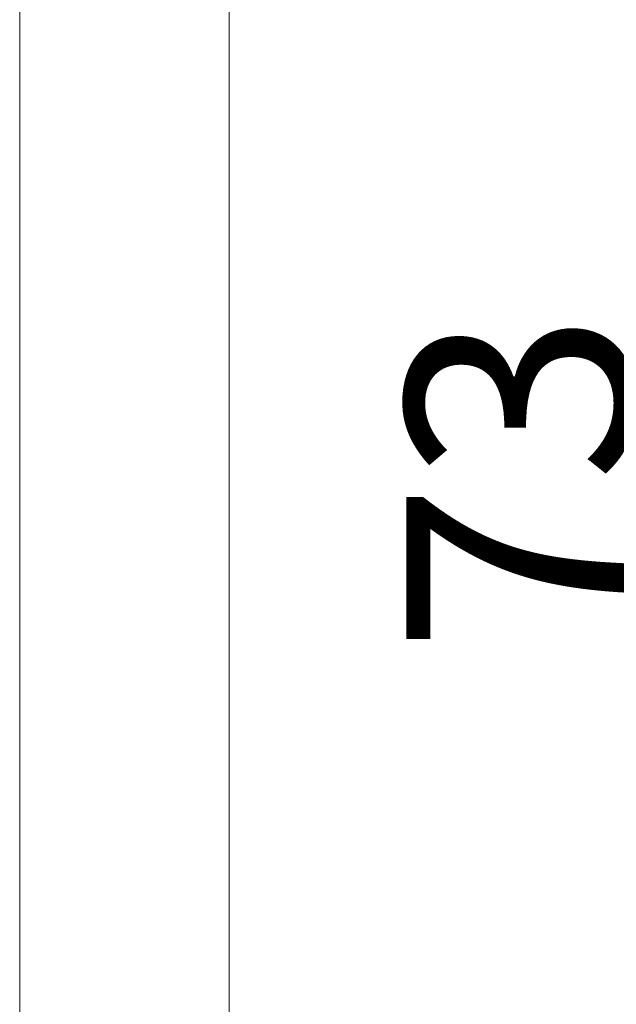
# Model space of a CAD drawing. Extents: x 11075 to 15086, y -4498 to -284.
# Drawn here: x 11075 to 11180, y -1535 to -1361 of the extents above; entities that cross this region are included whole.
import ezdxf

# ---------------------------------------------------------------- set-up
doc = ezdxf.new("R2010")
doc.units = 0
doc.header["$LTSCALE"] = 8
doc.header["$MEASUREMENT"] = 0
doc.layers.get('0').update_dxf_attribs({"linetype": 'CONTINUOUS'})
doc.layers.get('Defpoints').update_dxf_attribs({"linetype": 'CONTINUOUS'})
doc.styles.add('KHOI', font='verdana.ttf')
doc.dimstyles.new('khoi', dxfattribs={"dimtxt": 40, "dimasz": 25, "dimexe": 10, "dimexo": 10, "dimgap": 10, "dimtad": 1, "dimdec": 0, "dimzin": 0, "dimdsep": 46, "dimtxsty": 'KHOI', "dimcen": 0.09, "dimclrd": 7, "dimclre": 7, "dimadec": 0, "dimazin": 0, "dimtfac": 1, "dimtdec": 0, "dimtix": 1, "dimtmove": 0, "dimatfit": 3, "dimfxl": 1, "dimtolj": 1, "dimtzin": 0, "dimarcsym": 0})

# ---------------------------------------------------------------- blocks, each defined once
blk = doc.blocks.new('*D366')
at = {"color": 7, "lineweight": -2, "ltscale": 0.1, "transparency": 16777216}
for p, q in [((11266.91, -1353.98), (11183.73, -1353.98)), ((11193.73, -1378.98), (11193.73, -1506.24)), ((11272.58, -1531.24), (11183.73, -1531.24))]:
    blk.add_line(p, q, dxfattribs=at)
at = {"color": 7, "lineweight": 9, "ltscale": 0.1, "transparency": 16777216}
for points in [[(11189.57, -1378.98), (11197.9, -1378.98), (11193.73, -1353.98)], [(11189.57, -1506.24), (11197.9, -1506.24), (11193.73, -1531.24)]]:
    blk.add_solid(points, dxfattribs=at)
at = {"layer": 'Defpoints', "color": 0, "lineweight": 9, "ltscale": 0.1, "transparency": 16777216}
for p in [(11276.91, -1353.98), (11193.73, -1531.24), (11282.58, -1531.24)]:
    blk.add_point(p, dxfattribs=at)
at = {"color": 0, "ltscale": 0.1, "transparency": 16777216, "insert": (11162.9, -1442.61), "char_height": 40, "attachment_point": 5, "rotation": 90, "style": 'KHOI'}
blk.add_mtext('\\A1;73', dxfattribs=at)

msp = doc.modelspace()

# ---------------------------------------------------------------- linework, layer by layer
at = {"lineweight": 9, "ltscale": 0.1}
for points in [[(11074.7, -284.25), (14296.52, -284.25), (14296.52, -4497.69), (11074.7, -4497.69)], [(11111.65, -556.2), (12821.98, -556.2), (12821.98, -1999.37), (11111.65, -1999.37)]]:
    msp.add_lwpolyline(points, close=True, dxfattribs=at)

# ---------------------------------------------------------------- dimensions: what is measured, and where the dimension line sits
at = {"ltscale": 0.1}
dim = msp.add_linear_dim(base=(11193.73, -1531.24), p1=(11276.91, -1353.98), p2=(11282.58, -1531.24), angle=90, text='73', dimstyle='khoi', override={"dimtmove": 1}, dxfattribs=at)
dim.commit()
dim.dimension.update_dxf_attribs({"geometry": '*D366', "text_midpoint": (11162.9, -1442.61)})

doc.saveas('drawing.dxf')
